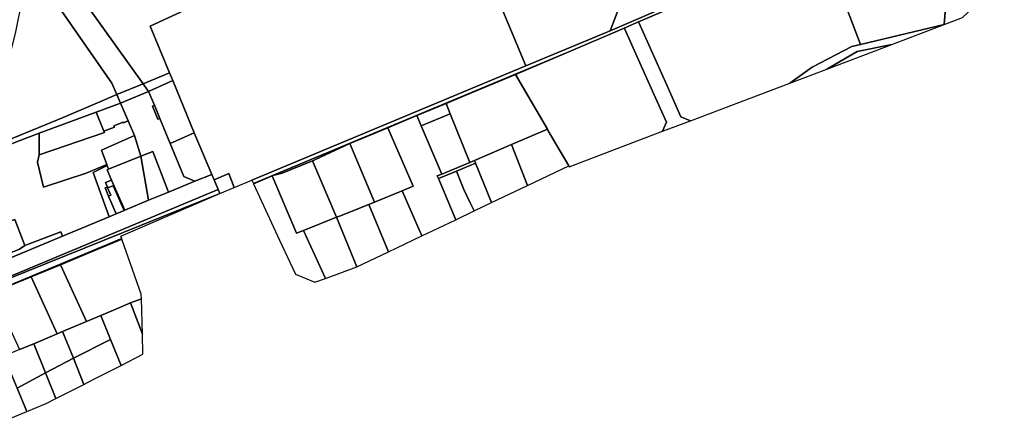
# Model space of a CAD drawing. Units: inches. Extents: x 7494034 to 7506103, y 5794915 to 5803862.
# Drawn here: x 7502036 to 7502734, y 5796217 to 5796503 of the extents above; entities that cross this region are included whole.
import ezdxf

# ---------------------------------------------------------------- set-up
doc = ezdxf.new("R2010")
doc.units = ezdxf.units.IN
doc.header["$MEASUREMENT"] = 0

msp = doc.modelspace()

# ---------------------------------------------------------------- linework, layer by layer
for points in [[(7502702.69, 5796602.16), (7502713.37, 5796666.6), (7502714.59, 5796679.79), (7502692.88, 5796672), (7502657.57, 5796659.28), (7502610.42, 5796643.97), (7502561.76, 5796624.15), (7502445.72, 5796577.75), (7502430.72, 5796572.17), (7502459.43, 5796507.95), (7502454.29, 5796494.92), (7502702.69, 5796602.16)], [(7502459.43, 5796507.95), (7502430.72, 5796572.17), (7502429.72, 5796574.43), (7502409.44, 5796619.82), (7502393.87, 5796654.7), (7502326.32, 5796634.29), (7502327.59, 5796631.24), (7502341.86, 5796596.9), (7502394.72, 5796470.15), (7502454.29, 5796494.92), (7502459.43, 5796507.95)], [(7502327.59, 5796631.24), (7502071.53, 5796540.44), (7502066.21, 5796537.73), (7502123.55, 5796457.47), (7502142.29, 5796465.23), (7502128.44, 5796498.19), (7502341.86, 5796596.9), (7502327.59, 5796631.24)], [(7502693.83, 5796536.64), (7502749, 5796589.17), (7502731.76, 5796607.27), (7502729.94, 5796610.41), (7502702.18, 5796598.56), (7502604.49, 5796556.81), (7502605.1, 5796555.19), (7502624.1, 5796505.07), (7502631.61, 5796485.24), (7502690.93, 5796499.37), (7502692.37, 5796517.3), (7502693.5, 5796531.4), (7502693.83, 5796536.64)], [(7502172.25, 5796393.34), (7502173.8, 5796389.52), (7502184.15, 5796393.91), (7502187.97, 5796384.03), (7502200.55, 5796389.24), (7502394.72, 5796470.15), (7502341.86, 5796596.9), (7502128.44, 5796498.19), (7502142.29, 5796465.23), (7502144.66, 5796459.73), (7502159.79, 5796422.79), (7502172.25, 5796393.34)], [(7502200.55, 5796389.24), (7502201.66, 5796386.85), (7502423.36, 5796479.4), (7502464.36, 5796496.92), (7502474.47, 5796501.24), (7502604.49, 5796556.81), (7502702.18, 5796598.56), (7502702.69, 5796602.16), (7502454.29, 5796494.92), (7502394.72, 5796470.15), (7502200.55, 5796389.24)], [(7502704.07, 5796504.4), (7502770.39, 5796567), (7502764.22, 5796573.07), (7502760.01, 5796568.15), (7502757.04, 5796564.55), (7502757.84, 5796563.8), (7502755.53, 5796561.37), (7502755.16, 5796560.84), (7502747.85, 5796553.96), (7502742.48, 5796559.42), (7502732.95, 5796550.97), (7502730.32, 5796553.69), (7502692.37, 5796517.3), (7502690.93, 5796499.37), (7502702.75, 5796503.85), (7502704.07, 5796504.4)], [(7502631.61, 5796485.24), (7502624.1, 5796505.07), (7502605.1, 5796555.19), (7502604.49, 5796556.81), (7502474.47, 5796501.24), (7502474.67, 5796500.8), (7502494.68, 5796456.04), (7502504.5, 5796434.07), (7502511.22, 5796431.28), (7502581.66, 5796457.96), (7502597.47, 5796469.2), (7502625.58, 5796483.81), (7502631.61, 5796485.24)], [(7502040.11, 5796527.66), (7502037.73, 5796516.37), (7502038.44, 5796517.19), (7502041.25, 5796519.45), (7502044.11, 5796520.99), (7502047.18, 5796522.44), (7502058.11, 5796520.13), (7502101.5, 5796457.78), (7502104.95, 5796449.76), (7502123.55, 5796457.47), (7502066.21, 5796537.73), (7502071.53, 5796540.44), (7502040.11, 5796527.66)], [(7502037.73, 5796516.37), (7502033.06, 5796494.19), (7502024.46, 5796458.81), (7502018.61, 5796445.28), (7502000.5, 5796406.35), (7502066.86, 5796433.6), (7502089.6, 5796443.3), (7502104.95, 5796449.76), (7502101.5, 5796457.78), (7502058.11, 5796520.13), (7502047.18, 5796522.44), (7502044.11, 5796520.99), (7502041.25, 5796519.45), (7502038.44, 5796517.19), (7502037.73, 5796516.37)], [(7502494.68, 5796456.04), (7502474.67, 5796500.8), (7502474.47, 5796501.24), (7502464.36, 5796496.92), (7502464.52, 5796496.56), (7502484.38, 5796452.14), (7502494.2, 5796430.16), (7502491.5, 5796423.8), (7502511.22, 5796431.28), (7502504.5, 5796434.07), (7502494.68, 5796456.04)], [(7502629.43, 5796480.3), (7502653.93, 5796485.35), (7502690.93, 5796499.37), (7502631.61, 5796485.24), (7502625.58, 5796483.81), (7502597.47, 5796469.2), (7502581.66, 5796457.96), (7502607.75, 5796467.85), (7502629.43, 5796480.3)], [(7502494.2, 5796430.16), (7502484.38, 5796452.14), (7502464.52, 5796496.56), (7502464.36, 5796496.92), (7502423.36, 5796479.4), (7502387.39, 5796464.03), (7502409.92, 5796425.28), (7502410.54, 5796424.18), (7502425, 5796399.31), (7502425.38, 5796398.75), (7502491.5, 5796423.8), (7502494.2, 5796430.16)], [(7502607.75, 5796467.85), (7502653.93, 5796485.35), (7502629.43, 5796480.3), (7502607.75, 5796467.85)], [(7502201.66, 5796386.85), (7502201.77, 5796386.62), (7502214.9, 5796392.27), (7502215.45, 5796392.51), (7502222.02, 5796394.24), (7502242.28, 5796402.42), (7502243.48, 5796402.92), (7502244.26, 5796403.24), (7502245.59, 5796403.86), (7502270.05, 5796415.17), (7502296.83, 5796426.38), (7502317.35, 5796434.94), (7502338.17, 5796443.57), (7502352.1, 5796449.37), (7502387.39, 5796464.03), (7502423.36, 5796479.4), (7502201.66, 5796386.85)], [(7502123.55, 5796457.47), (7502127.43, 5796452.04), (7502144.66, 5796459.73), (7502142.29, 5796465.23), (7502123.55, 5796457.47)], [(7502104.95, 5796449.76), (7502107.49, 5796443.82), (7502127.43, 5796452.04), (7502123.55, 5796457.47), (7502104.95, 5796449.76)], [(7502127.43, 5796452.04), (7502131.49, 5796442.23), (7502135.35, 5796432.94), (7502142.72, 5796415.12), (7502159.79, 5796422.79), (7502144.66, 5796459.73), (7502127.43, 5796452.04)], [(7502409.92, 5796425.28), (7502387.39, 5796464.03), (7502352.1, 5796449.37), (7502338.17, 5796443.57), (7502341.16, 5796436.15), (7502354.99, 5796401.76), (7502358.3, 5796403.13), (7502384.39, 5796414.38), (7502409.92, 5796425.28)], [(7502107.49, 5796443.82), (7502112.92, 5796431.2), (7502117.38, 5796420.86), (7502122.02, 5796406.2), (7502130.39, 5796409.57), (7502141.54, 5796380.75), (7502160.29, 5796388.44), (7502152.44, 5796391.71), (7502142.72, 5796415.12), (7502135.35, 5796432.94), (7502133.96, 5796432.36), (7502130.11, 5796441.66), (7502131.49, 5796442.23), (7502127.43, 5796452.04), (7502107.49, 5796443.82)], [(7502000.5, 5796406.35), (7501999.94, 5796405.14), (7501998.74, 5796402.57), (7502035.86, 5796417.01), (7502049.95, 5796422.42), (7502090.39, 5796437.28), (7502107.49, 5796443.82), (7502104.95, 5796449.76), (7502089.6, 5796443.3), (7502066.86, 5796433.6), (7502000.5, 5796406.35)], [(7502090.39, 5796437.28), (7502095.8, 5796423.96), (7502103.17, 5796426.81), (7502102.84, 5796427.65), (7502109.35, 5796430.37), (7502109.54, 5796429.89), (7502112.92, 5796431.2), (7502107.49, 5796443.82), (7502090.39, 5796437.28)], [(7502320.49, 5796427.58), (7502341.16, 5796436.15), (7502338.17, 5796443.57), (7502317.35, 5796434.94), (7502320.49, 5796427.58)], [(7502049.95, 5796422.42), (7502049.95, 5796407.12), (7502096.2, 5796422.96), (7502095.8, 5796423.96), (7502090.39, 5796437.28), (7502049.95, 5796422.42)], [(7502130.11, 5796441.66), (7502133.96, 5796432.36), (7502135.35, 5796432.94), (7502131.49, 5796442.23), (7502130.11, 5796441.66)], [(7502097.73, 5796400.2), (7502094.02, 5796410.49), (7502117.38, 5796420.86), (7502112.92, 5796431.2), (7502109.54, 5796429.89), (7502109.35, 5796430.37), (7502102.84, 5796427.65), (7502103.17, 5796426.81), (7502095.8, 5796423.96), (7502096.2, 5796422.96), (7502049.95, 5796407.12), (7502048.62, 5796401.99), (7502052.89, 5796384.3), (7502083.14, 5796394.08), (7502097.73, 5796400.2)], [(7502345.03, 5796361.24), (7502332.72, 5796390.32), (7502331.92, 5796392.21), (7502335.04, 5796393.5), (7502320.49, 5796427.58), (7502317.35, 5796434.94), (7502296.83, 5796426.38), (7502314.91, 5796385.04), (7502307.09, 5796381.7), (7502321.06, 5796349.81), (7502345.03, 5796361.24)], [(7502354.99, 5796401.76), (7502341.16, 5796436.15), (7502320.49, 5796427.58), (7502335.04, 5796393.5), (7502354.99, 5796401.76)], [(7502099.5, 5796363.35), (7502088.22, 5796394.62), (7502097.99, 5796399.48), (7502097.73, 5796400.2), (7502083.14, 5796394.08), (7502052.89, 5796384.3), (7502048.62, 5796401.99), (7502049.95, 5796407.12), (7502049.95, 5796422.42), (7502035.86, 5796417.01), (7501998.74, 5796402.57), (7501960.34, 5796311.44), (7501980.44, 5796318.09), (7501998.24, 5796325), (7501995.91, 5796348.7), (7502011.92, 5796354.18), (7502022.48, 5796357.8), (7502032.6, 5796361.27), (7502039.82, 5796342.94), (7502065.37, 5796352.66), (7502066.54, 5796349.61), (7502099.5, 5796363.35)], [(7502142.72, 5796415.12), (7502152.44, 5796391.71), (7502160.29, 5796388.44), (7502172.25, 5796393.34), (7502159.79, 5796422.79), (7502142.72, 5796415.12)], [(7502270.05, 5796415.17), (7502287.48, 5796373.52), (7502307.09, 5796381.7), (7502314.91, 5796385.04), (7502296.83, 5796426.38), (7502270.05, 5796415.17)], [(7502384.39, 5796414.38), (7502395.77, 5796385.4), (7502425, 5796399.31), (7502410.54, 5796424.18), (7502409.92, 5796425.28), (7502384.39, 5796414.38)], [(7502122.02, 5796406.2), (7502117.38, 5796420.86), (7502094.02, 5796410.49), (7502097.73, 5796400.2), (7502097.99, 5796399.48), (7502098.93, 5796396.93), (7502122.02, 5796406.2)], [(7502122.02, 5796406.2), (7502127.31, 5796375.01), (7502141.54, 5796380.75), (7502130.39, 5796409.57), (7502122.02, 5796406.2)], [(7502243.48, 5796402.92), (7502260.56, 5796363.07), (7502262.68, 5796363.83), (7502283.53, 5796371.94), (7502287.48, 5796373.52), (7502270.05, 5796415.17), (7502245.59, 5796403.86), (7502244.26, 5796403.24), (7502243.48, 5796402.92)], [(7502395.77, 5796385.4), (7502384.39, 5796414.38), (7502358.3, 5796403.13), (7502359.07, 5796401.23), (7502370.4, 5796373.32), (7502395.77, 5796385.4)], [(7502098.93, 5796396.93), (7502098.05, 5796396.59), (7502101.25, 5796389.32), (7502110.59, 5796367.99), (7502127.31, 5796375.01), (7502122.02, 5796406.2), (7502098.93, 5796396.93)], [(7502214.9, 5796392.27), (7502232.27, 5796351.58), (7502237.26, 5796353.57), (7502260.56, 5796363.07), (7502243.48, 5796402.92), (7502242.28, 5796402.42), (7502222.02, 5796394.24), (7502215.45, 5796392.51), (7502214.9, 5796392.27)], [(7502332.72, 5796390.32), (7502345.46, 5796395.59), (7502359.07, 5796401.23), (7502358.3, 5796403.13), (7502354.99, 5796401.76), (7502335.04, 5796393.5), (7502331.92, 5796392.21), (7502332.72, 5796390.32)], [(7502088.22, 5796394.62), (7502099.5, 5796363.35), (7502104.46, 5796365.44), (7502099.07, 5796377.92), (7502096.58, 5796383.7), (7502098.25, 5796384.26), (7502096.95, 5796387.52), (7502101.25, 5796389.32), (7502098.05, 5796396.59), (7502098.93, 5796396.93), (7502097.99, 5796399.48), (7502088.22, 5796394.62)], [(7502332.72, 5796390.32), (7502345.03, 5796361.24), (7502357.96, 5796367.4), (7502355.44, 5796372.7), (7502350.68, 5796382.71), (7502345.46, 5796395.59), (7502332.72, 5796390.32)], [(7502345.46, 5796395.59), (7502350.68, 5796382.71), (7502355.44, 5796372.7), (7502357.96, 5796367.4), (7502370.4, 5796373.32), (7502359.07, 5796401.23), (7502345.46, 5796395.59)], [(7501945.32, 5796286.05), (7502176.65, 5796382.5), (7502173.8, 5796389.52), (7502172.25, 5796393.34), (7502160.29, 5796388.44), (7502141.54, 5796380.75), (7502127.31, 5796375.01), (7502110.59, 5796367.99), (7502110.07, 5796367.76), (7502104.46, 5796365.44), (7502099.5, 5796363.35), (7502066.54, 5796349.61), (7501955.54, 5796303.34), (7501945.32, 5796286.05)], [(7502096.95, 5796387.52), (7502098.25, 5796384.26), (7502096.58, 5796383.7), (7502099.07, 5796377.92), (7502100.58, 5796378.68), (7502098.39, 5796383.89), (7502102.25, 5796385.3), (7502104.67, 5796379.98), (7502107.03, 5796374.64), (7502110.07, 5796367.76), (7502110.59, 5796367.99), (7502101.25, 5796389.32), (7502096.95, 5796387.52)], [(7502177.77, 5796379.8), (7502187.97, 5796384.03), (7502184.15, 5796393.91), (7502173.8, 5796389.52), (7502176.65, 5796382.5), (7502177.77, 5796379.8)], [(7502201.77, 5796386.62), (7502220.24, 5796346.8), (7502231.47, 5796322.57), (7502245.08, 5796316.92), (7502252.65, 5796319.67), (7502237.26, 5796353.57), (7502232.27, 5796351.58), (7502214.9, 5796392.27), (7502201.77, 5796386.62)], [(7502176.65, 5796382.5), (7501945.32, 5796286.05), (7502177.77, 5796379.8), (7502176.65, 5796382.5)], [(7502098.39, 5796383.89), (7502100.58, 5796378.68), (7502099.07, 5796377.92), (7502104.46, 5796365.44), (7502110.07, 5796367.76), (7502107.03, 5796374.64), (7502104.67, 5796379.98), (7502102.25, 5796385.3), (7502098.39, 5796383.89)], [(7502283.53, 5796371.94), (7502297.38, 5796338.51), (7502321.06, 5796349.81), (7502307.09, 5796381.7), (7502287.48, 5796373.52), (7502283.53, 5796371.94)], [(7501945.32, 5796286.05), (7501940.49, 5796277.9), (7502006.12, 5796305.25), (7502016.8, 5796310.34), (7502023.05, 5796312.31), (7502108.37, 5796347.91), (7502107.77, 5796349.61), (7502142.2, 5796364.46), (7502177.77, 5796379.8), (7501945.32, 5796286.05)], [(7502260.56, 5796363.07), (7502274.82, 5796327.74), (7502297.38, 5796338.51), (7502283.53, 5796371.94), (7502262.68, 5796363.83), (7502260.56, 5796363.07)], [(7502022.48, 5796357.8), (7502023.52, 5796354.76), (7502026.42, 5796347.09), (7502029.68, 5796337.83), (7502035.87, 5796340.36), (7502039.82, 5796342.94), (7502032.6, 5796361.27), (7502022.48, 5796357.8)], [(7502237.26, 5796353.57), (7502252.65, 5796319.67), (7502274.82, 5796327.74), (7502260.56, 5796363.07), (7502237.26, 5796353.57)], [(7501960.34, 5796311.44), (7501955.54, 5796303.34), (7502066.54, 5796349.61), (7502065.37, 5796352.66), (7502039.82, 5796342.94), (7502035.87, 5796340.36), (7502029.68, 5796337.83), (7502020.33, 5796334.01), (7501998.24, 5796325), (7501980.44, 5796318.09), (7501960.34, 5796311.44)], [(7502023.05, 5796312.31), (7502024.71, 5796312.83), (7502044.23, 5796320.71), (7502064.98, 5796329.37), (7502085.75, 5796338.07), (7502108.5, 5796347.52), (7502108.37, 5796347.91), (7502023.05, 5796312.31)], [(7502064.98, 5796329.37), (7502083.42, 5796289.23), (7502093.56, 5796293.47), (7502104.14, 5796297.92), (7502114.58, 5796302.33), (7502122.3, 5796305.28), (7502122.21, 5796308.47), (7502108.5, 5796347.52), (7502085.75, 5796338.07), (7502064.98, 5796329.37)], [(7502044.23, 5796320.71), (7502062.69, 5796280.49), (7502066.43, 5796281.97), (7502083.42, 5796289.23), (7502064.98, 5796329.37), (7502044.23, 5796320.71)], [(7502016.8, 5796310.34), (7502035.99, 5796269.24), (7502046.05, 5796273.45), (7502062.69, 5796280.49), (7502044.23, 5796320.71), (7502024.71, 5796312.83), (7502023.05, 5796312.31), (7502016.8, 5796310.34)], [(7502114.58, 5796302.33), (7502123.01, 5796280.11), (7502122.3, 5796305.28), (7502114.58, 5796302.33)], [(7502093.56, 5796293.47), (7502100.45, 5796276.46), (7502107.89, 5796258.06), (7502123.41, 5796265.98), (7502123.01, 5796280.11), (7502114.58, 5796302.33), (7502104.14, 5796297.92), (7502093.56, 5796293.47)], [(7502066.43, 5796281.97), (7502074.16, 5796263.08), (7502100.45, 5796276.46), (7502093.56, 5796293.47), (7502083.42, 5796289.23), (7502066.43, 5796281.97)], [(7502046.05, 5796273.45), (7502054.4, 5796252.79), (7502074.16, 5796263.08), (7502066.43, 5796281.97), (7502062.69, 5796280.49), (7502046.05, 5796273.45)], [(7502074.16, 5796263.08), (7502081.63, 5796244.66), (7502088.12, 5796247.97), (7502107.89, 5796258.06), (7502100.45, 5796276.46), (7502074.16, 5796263.08)], [(7502024.95, 5796264.5), (7502034.4, 5796241.98), (7502054.4, 5796252.79), (7502046.05, 5796273.45), (7502035.99, 5796269.24), (7502024.95, 5796264.5)], [(7502004.61, 5796255.99), (7502014.5, 5796232.63), (7502021.04, 5796217.08), (7502041.27, 5796225.42), (7502034.4, 5796241.98), (7502024.95, 5796264.5), (7502015.51, 5796260.59), (7502004.61, 5796255.99)], [(7502054.4, 5796252.79), (7502061.76, 5796234.53), (7502062.22, 5796234.77), (7502081.63, 5796244.66), (7502074.16, 5796263.08), (7502054.4, 5796252.79)], [(7502034.4, 5796241.98), (7502041.27, 5796225.42), (7502054.97, 5796231.07), (7502061.76, 5796234.53), (7502054.4, 5796252.79), (7502034.4, 5796241.98)]]:
    msp.add_lwpolyline(points, close=True)

doc.saveas('drawing.dxf')
